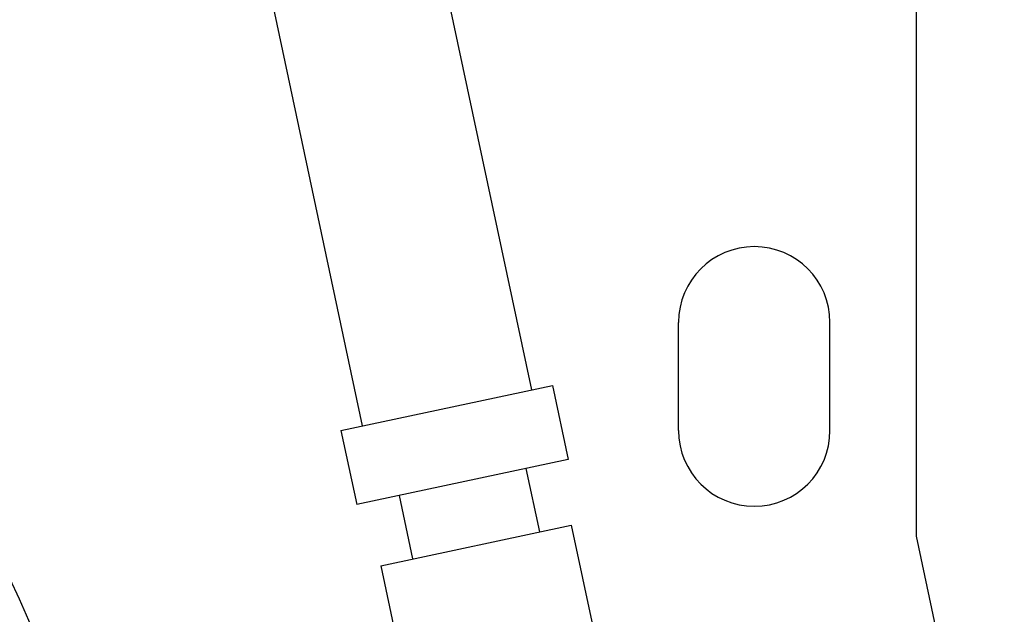
# Model space of a CAD drawing. Units: millimetres. Extents: x 0 to 420, y 0 to 297.
# Drawn here: x 162 to 184, y 135 to 148 of the extents above; entities that cross this region are included whole.
import ezdxf

# ---------------------------------------------------------------- set-up
doc = ezdxf.new("R2010")
doc.units = ezdxf.units.MM
doc.header["$LTSCALE"] = 23.1
doc.layers.add('20', color=7, linetype='CONTINUOUS')

msp = doc.modelspace()

# ---------------------------------------------------------------- linework, layer by layer
at = {"layer": '20', "color": 6, "linetype": 'Continuous'}
for p, q in [((164.1498, 164.7551), (169.6004, 139.1122)), ((168.2392, 164.7551), (173.513, 139.9438)), ((169.1114, 139.0082), (174.0021, 140.0478)), ((174.0021, 140.0478), (174.3659, 138.336)), ((169.1114, 139.0082), (169.4752, 137.2965)), ((174.3659, 138.336), (169.4752, 137.2965)), ((173.3878, 138.1281), (173.6997, 136.6609)), ((170.4533, 137.5044), (170.7652, 136.0371)), ((170.0316, 135.8812), (174.4333, 136.8168)), ((174.4333, 136.8168), (174.953, 134.3714)), ((170.0316, 135.8812), (170.5514, 133.4358))]:
    msp.add_line(p, q, dxfattribs=at)
at = {"layer": '20', "color": 7, "linetype": 'Continuous'}
for p, q in [((182.4157, 136.5671), (182.4157, 154.7551)), ((176.9157, 139.0051), (176.9157, 141.5051)), ((180.4157, 139.0051), (180.4157, 141.5051)), ((184.4462, 127.0143), (182.4157, 136.5671))]:
    msp.add_line(p, q, dxfattribs=at)
for centre, radius, start, end in [((138.9211, 124.7551), 25, 12, 90), ((178.6657, 141.5051), 1.75, 0, 180), ((178.6657, 139.0051), 1.75, 180, 360)]:
    msp.add_arc(centre, radius, start, end, dxfattribs=at)

doc.saveas('drawing.dxf')
